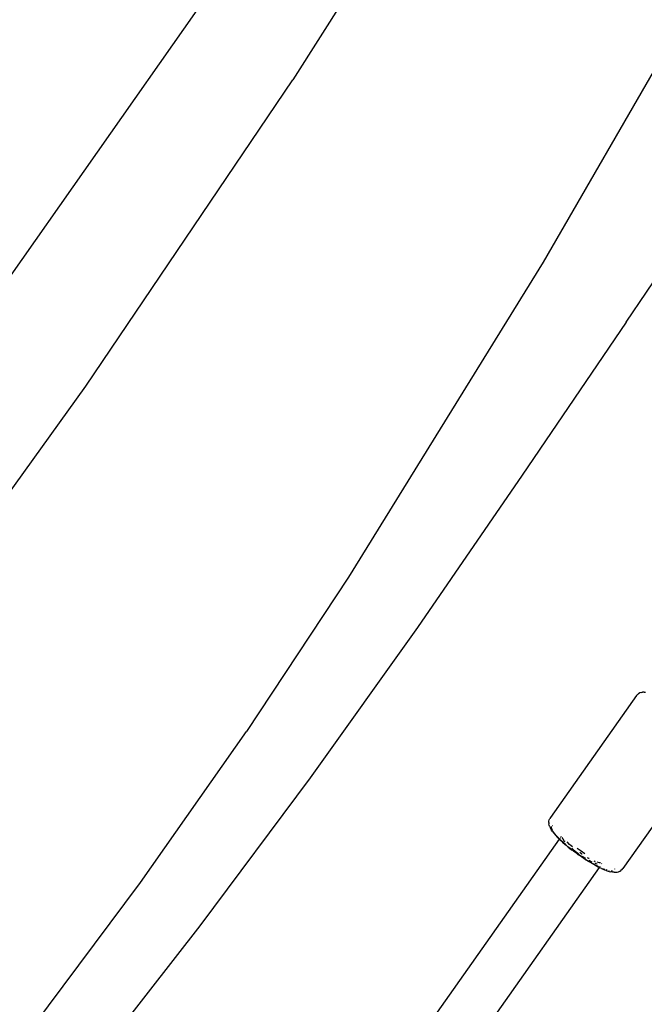
# Model space of a CAD drawing. Units: inches. Extents: x -65 to 737, y -107 to 712.
# Drawn here: x 308 to 328, y 422 to 455 of the extents above; entities that cross this region are included whole.
import ezdxf

# ---------------------------------------------------------------- set-up
doc = ezdxf.new("R2010")
doc.units = ezdxf.units.IN
doc.header["$MEASUREMENT"] = 0
doc.layers.add('VP-EQ', color=7, linetype='Continuous', true_color=0x8a3492)

# ---------------------------------------------------------------- blocks, each defined once
blk = doc.blocks.new('1312')
at = {"color": 7}
for p, q in [((15.933, 177.243), (9.43, 167.019)), ((23.712, 171.587), (17.63, 161.058)), ((6.291, 169.302), (-0.658, 159.406)), ((2.657, 156.996), (9.43, 167.019)), ((20.341, 159.086), (21.763, 161.186)), ((17.63, 161.058), (11.255, 150.744)), ((20.341, 159.086), (16.942, 154.083)), ((-0.873, 152.09), (2.657, 156.996)), ((16.942, 154.083), (13.513, 149.103)), ((11.255, 150.744), (7.912, 145.702)), ((13.513, 149.103), (9.999, 144.184)), ((20.687, 146.876), (20.722, 146.913)), ((20.722, 146.913), (20.75, 146.932)), ((20.793, 146.959), (20.75, 146.932)), ((20.842, 146.973), (20.793, 146.959)), ((20.842, 146.973), (20.882, 146.982)), ((20.931, 146.983), (20.882, 146.982)), ((20.931, 146.983), (20.982, 146.982)), ((20.687, 146.876), (17.864, 142.882)), ((4.442, 140.754), (7.912, 145.702)), ((23.054, 145.203), (20.231, 141.209)), ((9.999, 144.184), (6.388, 139.338)), ((17.813, 142.722), (17.814, 142.759)), ((17.814, 142.759), (17.825, 142.809)), ((17.825, 142.809), (17.849, 142.855)), ((17.864, 142.882), (17.849, 142.855)), ((17.813, 142.722), (17.815, 142.672)), ((17.827, 142.627), (17.815, 142.672)), ((17.843, 142.581), (17.827, 142.627)), ((17.843, 142.581), (17.866, 142.53)), ((17.902, 142.471), (17.866, 142.53)), ((17.899, 142.549), (17.9, 142.582)), ((17.909, 142.509), (17.899, 142.549)), ((17.9, 142.582), (17.905, 142.59)), ((17.928, 142.435), (17.902, 142.471)), ((17.931, 142.462), (17.909, 142.509)), ((17.928, 142.435), (17.974, 142.373)), ((17.937, 142.452), (17.931, 142.462)), ((17.935, 142.621), (17.938, 142.623)), ((17.938, 142.623), (17.943, 142.624)), ((17.964, 142.408), (17.947, 142.436)), ((18.008, 142.348), (17.964, 142.408)), ((18.157, 142.173), (10.635, 131.53)), ((17.974, 142.373), (18.031, 142.305)), ((18.063, 142.283), (18.008, 142.348)), ((18.031, 142.305), (18.098, 142.232)), ((18.127, 142.213), (18.063, 142.283)), ((18.157, 142.173), (18.098, 142.232)), ((18.162, 142.179), (18.127, 142.213)), ((18.162, 142.179), (18.157, 142.173)), ((18.174, 142.156), (18.157, 142.173)), ((18.171, 142.191), (18.162, 142.179)), ((18.201, 142.139), (18.162, 142.179)), ((18.259, 142.076), (18.174, 142.156)), ((18.192, 142.222), (18.186, 142.212)), ((18.282, 142.063), (18.201, 142.139)), ((18.216, 142.256), (18.206, 142.241)), ((18.241, 142.233), (18.267, 142.18)), ((18.267, 142.18), (18.321, 142.108)), ((18.321, 142.108), (18.334, 142.093)), ((18.373, 142.125), (18.37, 142.129)), ((18.492, 142.001), (18.412, 142.083)), ((18.259, 142.076), (18.352, 141.994)), ((18.371, 141.984), (18.282, 142.063)), ((18.452, 141.911), (18.352, 141.994)), ((18.467, 141.905), (18.371, 141.984)), ((18.452, 141.911), (18.556, 141.828)), ((18.567, 141.824), (18.467, 141.905)), ((18.543, 141.954), (18.492, 142.001)), ((18.585, 141.919), (18.543, 141.954)), ((18.556, 141.828), (18.567, 141.824)), ((18.563, 141.874), (18.608, 141.836)), ((18.666, 141.75), (18.567, 141.824)), ((18.608, 141.836), (18.733, 141.74)), ((18.744, 141.883), (18.869, 141.793)), ((18.869, 141.793), (18.996, 141.705)), ((18.666, 141.75), (18.665, 141.745)), ((18.73, 141.703), (18.665, 141.745)), ((18.78, 141.667), (18.73, 141.703)), ((18.777, 141.664), (18.73, 141.703)), ((18.733, 141.74), (18.784, 141.703)), ((18.889, 141.592), (18.777, 141.664)), ((18.889, 141.592), (18.78, 141.667)), ((18.897, 141.681), (18.826, 141.732)), ((18.891, 141.585), (18.889, 141.592)), ((18.959, 141.546), (18.891, 141.585)), ((18.902, 141.678), (18.897, 141.681)), ((18.903, 141.621), (18.996, 141.562)), ((19.006, 141.51), (18.959, 141.546)), ((18.996, 141.562), (19.018, 141.549)), ((19.006, 141.51), (19.119, 141.439)), ((19.108, 141.451), (19.013, 141.511)), ((19.118, 141.546), (19.082, 141.567)), ((19.215, 141.388), (19.108, 141.451)), ((19.131, 141.539), (19.118, 141.546)), ((19.231, 141.373), (19.119, 141.439)), ((19.126, 141.486), (19.225, 141.436)), ((19.317, 141.448), (19.297, 141.458)), ((19.333, 141.442), (19.317, 141.448)), ((19.352, 141.434), (19.347, 141.436)), ((19.464, 141.249), (11.551, 130.056)), ((19.282, 141.351), (19.215, 141.388)), ((19.339, 141.313), (19.231, 141.373)), ((19.315, 141.395), (19.348, 141.381)), ((19.339, 141.313), (19.442, 141.259)), ((19.348, 141.381), (19.401, 141.365)), ((19.418, 141.279), (19.361, 141.309)), ((19.473, 141.399), (19.396, 141.421)), ((19.468, 141.255), (19.418, 141.279)), ((19.464, 141.249), (19.442, 141.259)), ((19.468, 141.255), (19.464, 141.249)), ((19.54, 141.213), (19.464, 141.249)), ((19.508, 141.395), (19.473, 141.399)), ((19.485, 141.279), (19.48, 141.271)), ((19.54, 141.213), (19.631, 141.174)), ((19.543, 141.365), (19.547, 141.375)), ((19.551, 141.372), (19.546, 141.365)), ((19.599, 141.197), (19.581, 141.205)), ((19.649, 141.178), (19.599, 141.197)), ((19.714, 141.143), (19.631, 141.174)), ((19.726, 141.153), (19.686, 141.165)), ((19.714, 141.143), (19.788, 141.12)), ((19.794, 141.136), (19.783, 141.138)), ((19.788, 141.12), (19.831, 141.108)), ((19.864, 141.127), (19.858, 141.128)), ((19.898, 141.13), (19.864, 141.127)), ((19.961, 141.192), (19.96, 141.189)), ((19.961, 141.198), (19.961, 141.192)), ((20.131, 141.121), (20.097, 141.107)), ((20.131, 141.121), (20.174, 141.148)), ((20.21, 141.186), (20.174, 141.148)), ((20.21, 141.186), (20.231, 141.209)), ((19.898, 141.094), (19.831, 141.108)), ((19.954, 141.089), (19.898, 141.094)), ((19.954, 141.089), (20.003, 141.089)), ((20.003, 141.089), (20.049, 141.093)), ((20.049, 141.093), (20.097, 141.107)), ((0.828, 135.911), (4.442, 140.754)), ((6.388, 139.338), (2.668, 134.573))]:
    blk.add_line(p, q, dxfattribs=at)

msp = doc.modelspace()

# ---------------------------------------------------------------- block references
at = {"layer": 'VP-EQ'}
msp.add_blockref('1312', (307.112, 285.672), dxfattribs=at)

doc.saveas('drawing.dxf')
